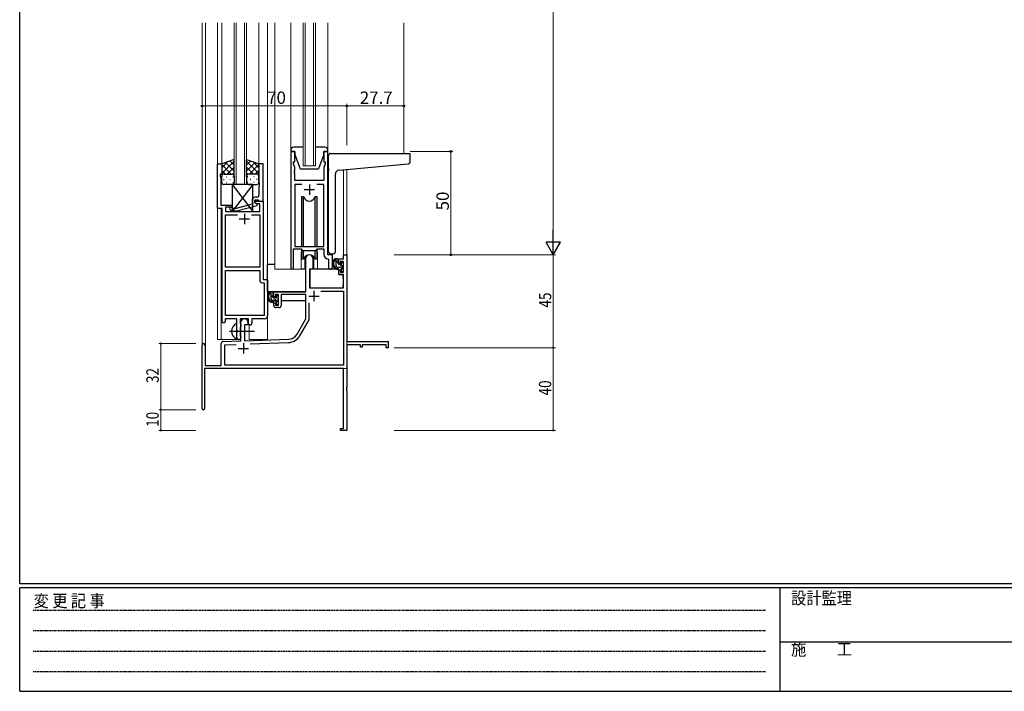
# Model space of a CAD drawing. Extents: x 0 to 1133, y 0 to 806.
# Drawn here: x 4 to 481, y 0 to 325 of the extents above; entities that cross this region are included whole.
import ezdxf

# ---------------------------------------------------------------- set-up
doc = ezdxf.new("R2010")
doc.units = 0
doc.linetypes.add('HIDDEN', pattern=[0.375, 0.25, -0.125])
doc.linetypes.add('YCENTER_1', pattern=[13, 10, -1, 1, -1])
for name, color, linetype, lineweight in [('YKK_11', 7, 'CONTINUOUS', 30), ('YKK_12', 2, 'CONTINUOUS', 13), ('YKK_13', 4, 'CONTINUOUS', 30), ('YKK_D', 6, 'CONTINUOUS', 13)]:
    doc.layers.add(name, color=color, linetype=linetype, lineweight=lineweight)
doc.layers.add('YKK_ZWAK', color=7, linetype='CONTINUOUS')
doc.styles.get("Standard").update_dxf_attribs({"font": 'ROMANS.SHX', "bigfont": 'EXTFONT.SHX'})
doc.styles.add('YKK_OSSTYLE1', font='romans.shx', dxfattribs={"width": 0.9, "bigfont": 'EXTFONT.SHX'})

# ---------------------------------------------------------------- blocks, each defined once
blk = doc.blocks.new('A201')
at = {"layer": 'YKK_ZWAK', "color": 254, "linetype": 'Continuous'}
for p, q in [((21, 35), (21, 410)), ((571, 35), (21, 35)), ((544, 34), (21, 34)), ((21, 9), (21, 34)), ((205, 34), (205, 9)), ((21, 9), (544, 9))]:
    blk.add_line(p, q, dxfattribs=at)
at = {"layer": 'YKK_ZWAK', "color": 131, "linetype": 'HIDDEN'}
for p, q in [((24.28, 28.63), (201.57, 28.63)), ((24.28, 23.68), (201.57, 23.68)), ((24.28, 18.74), (201.57, 18.74)), ((24.28, 13.79), (201.57, 13.79))]:
    blk.add_line(p, q, dxfattribs=at)
at = {"layer": 'YKK_ZWAK', "color": 131, "linetype": 'Continuous'}
blk.add_line((205, 21), (297, 21), dxfattribs=at)
at = {"layer": 'YKK_ZWAK', "color": 131, "linetype": 'Continuous', "style": 'YKK_OSSTYLE1', "width": 0.9}
for s, p in [('設計監理', (207.69, 30.05)), ('変 更 記 事', (24.37, 29.39)), ('施\u3000\u3000工', (207.69, 17.68))]:
    blk.add_text(s, height=3, dxfattribs=at).set_placement(p)

msp = doc.modelspace()

# ---------------------------------------------------------------- linework, layer by layer
at = {"layer": 'YKK_11', "linetype": 'ByBlock', "lineweight": -2, "ltscale": 0.5}
for p, q in [((135.2, 261.28), (135.2, 204.93)), ((137.2, 261.28), (135.2, 261.28)), ((137.2, 256.28), (137.2, 261.28)), ((153.2, 261.28), (151.2, 261.28)), ((151.2, 261.28), (151.2, 256.28)), ((153.2, 211.28), (153.2, 261.28)), ((99.79, 233.65), (99.79, 255.28)), ((99.79, 255.28), (101.79, 255.28)), ((101.79, 255.28), (101.79, 250.28)), ((121.79, 255.28), (119.79, 255.28)), ((119.79, 255.28), (119.79, 246.24)), ((121.79, 237.28), (121.79, 255.28)), ((136.5, 255.28), (136.5, 256.28)), ((136.5, 256.28), (137.2, 256.28)), ((137.13, 253.55), (136.5, 255.28)), ((137.13, 252.24), (137.13, 253.55)), ((151.2, 256.28), (151.9, 256.28)), ((151.9, 255.28), (151.27, 253.55)), ((151.27, 253.55), (151.27, 247.28)), ((151.9, 256.28), (151.9, 255.28)), ((101.79, 250.28), (101.09, 250.28)), ((101.09, 250.28), (101.09, 249.28)), ((101.09, 249.28), (101.42, 248.38)), ((101.42, 248.38), (101.42, 246.24)), ((137.01, 252.06), (137.13, 252.24)), ((137.01, 251.51), (137.01, 252.06)), ((137.13, 251.33), (137.01, 251.51)), ((137.01, 251.06), (137.13, 251.24)), ((137.01, 250.51), (137.01, 251.06)), ((137.13, 250.33), (137.01, 250.51)), ((137.13, 251.24), (137.13, 251.33)), ((137.13, 247.28), (137.13, 250.33)), ((101.42, 246.24), (101.3, 246.06)), ((101.3, 246.06), (101.3, 245.51)), ((101.3, 245.51), (101.42, 245.33)), ((101.42, 245.24), (101.3, 245.06)), ((101.3, 245.06), (101.3, 244.51)), ((101.3, 244.51), (101.42, 244.33)), ((101.42, 245.33), (101.42, 245.24)), ((101.42, 244.33), (101.42, 235.28)), ((119.79, 246.24), (119.91, 246.06)), ((119.91, 245.51), (119.79, 245.33)), ((119.79, 245.33), (119.79, 245.24)), ((119.79, 245.24), (119.91, 245.06)), ((119.91, 244.51), (119.79, 244.33)), ((119.79, 244.33), (119.79, 240.08)), ((119.91, 246.06), (119.91, 245.51)), ((119.91, 245.06), (119.91, 244.51)), ((151.27, 247.28), (137.13, 247.28)), ((140.61, 245.35), (137.13, 245.35)), ((140.61, 245.35), (137.13, 245.35)), ((137.13, 245.35), (137.13, 215.28)), ((151.27, 245.35), (147.78, 245.35)), ((151.27, 215.28), (151.27, 245.35)), ((118.79, 239.08), (117.99, 239.08)), ((101.99, 233.65), (99.79, 233.65)), ((101.42, 235.28), (106.79, 235.28)), ((101.99, 179.03), (101.99, 233.65)), ((106.79, 234.28), (103.62, 234.28)), ((103.62, 234.28), (103.62, 232.28)), ((106.94, 233.68), (106.52, 234.11)), ((106.79, 235.28), (106.79, 234.28)), ((108.73, 233.68), (106.94, 233.68)), ((116.49, 235.76), (108.73, 233.68)), ((108.89, 232.48), (118.99, 235.19)), ((116.49, 237.58), (116.49, 235.76)), ((117.79, 236.48), (117.79, 237.78)), ((117.79, 237.78), (119.59, 237.78)), ((117.79, 236.48), (117.79, 237.28)), ((117.79, 237.28), (121.79, 237.28)), ((118.66, 235.98), (117.79, 236.48)), ((118.99, 235.79), (117.79, 236.48)), ((120.16, 235.98), (118.66, 235.98)), ((118.99, 235.19), (118.99, 235.79)), ((119.59, 237.78), (119.79, 237.58)), ((119.79, 237.58), (120.09, 237.28)), ((120.09, 237.28), (121.79, 237.28)), ((120.16, 232.28), (120.16, 235.98)), ((121.79, 237.28), (121.79, 199.28)), ((103.62, 232.28), (120.16, 232.28)), ((103.62, 205.28), (103.62, 230.65)), ((103.62, 230.65), (109.44, 230.65)), ((105.67, 233.26), (106.45, 232.48)), ((106.45, 232.48), (108.89, 232.48)), ((116.14, 230.65), (120.16, 230.65)), ((116.14, 230.65), (120.16, 230.65)), ((120.16, 230.65), (120.16, 205.28)), ((137.13, 215.28), (151.27, 215.28)), ((136.5, 204.93), (136.5, 214.08)), ((136.5, 214.08), (140.2, 214.08)), ((140.2, 214.08), (140.93, 213.35)), ((140.93, 213.35), (147.47, 213.35)), ((147.47, 213.35), (148.2, 214.08)), ((148.2, 214.08), (151.27, 214.08)), ((151.27, 214.08), (151.27, 211.35)), ((155.4, 211.28), (153.2, 211.28)), ((155.4, 205.25), (155.4, 211.28)), ((120.16, 205.28), (103.62, 205.28)), ((153.18, 209.36), (153.47, 209.06)), ((153.47, 209.06), (153.47, 205.25)), ((103.62, 181.91), (103.62, 203.65)), ((103.62, 181.91), (103.62, 203.65)), ((103.62, 203.65), (120.16, 203.65)), ((120.16, 203.65), (120.16, 199.15)), ((121.66, 197.65), (122.36, 197.65)), ((121.79, 199.28), (123.99, 199.28)), ((122.36, 197.65), (122.36, 181.91)), ((123.99, 199.28), (123.99, 181.78)), ((122.36, 181.91), (103.62, 181.91)), ((109.09, 180.28), (103.49, 180.28)), ((103.49, 180.28), (103.49, 179.03)), ((109.09, 174.95), (109.09, 180.28)), ((114.79, 180.28), (110.72, 180.28)), ((110.72, 180.28), (110.72, 177.97)), ((110.72, 177.97), (110.87, 177.77)), ((110.87, 177.77), (111.09, 177.48)), ((111.09, 176.58), (110.87, 176.29)), ((111.09, 177.48), (111.09, 176.58)), ((114.79, 177.28), (114.79, 180.28)), ((115.42, 177.28), (114.79, 177.28)), ((122.49, 180.28), (116.42, 180.28)), ((116.42, 180.28), (116.42, 178.28)), ((109.24, 174.76), (109.09, 174.95)), ((109.09, 173.61), (109.24, 173.8)), ((109.09, 171.28), (109.09, 173.61)), ((109.24, 173.8), (109.24, 174.76)), ((110.87, 176.29), (110.72, 176.1)), ((110.72, 176.1), (110.72, 171.97)), ((110.72, 171.97), (110.87, 171.77)), ((110.87, 171.77), (111.09, 171.48)), ((111.09, 171.48), (111.09, 171.28))]:
    msp.add_line(p, q, dxfattribs=at)
at = {"layer": 'YKK_11', "ltscale": 0.5}
for p, q in [((144.2, 245.28), (144.2, 240.28)), ((141.7, 242.78), (146.7, 242.78)), ((112.79, 231.08), (112.79, 226.08)), ((110.29, 228.58), (115.29, 228.58))]:
    msp.add_line(p, q, dxfattribs=at)
at = {"layer": 'YKK_11', "color": 0, "linetype": 'ByBlock', "lineweight": -2}
for p, q in [((160.67, 211.28), (162.3, 211.28)), ((160.67, 209.28), (160.67, 211.28)), ((162.3, 211.28), (162.3, 169.28)), ((142.5, 193.28), (142.5, 209.58)), ((145.9, 209.58), (145.9, 204.28)), ((158.4, 209.28), (160.67, 209.28)), ((158.4, 206.98), (158.4, 209.28)), ((159.2, 206.98), (158.4, 206.98)), ((159.2, 208.08), (159.2, 206.98)), ((160.67, 208.08), (159.2, 208.08)), ((160.67, 202.88), (160.67, 208.08)), ((144.3, 204.28), (144.3, 195.28)), ((145.9, 204.28), (144.3, 204.28)), ((158.4, 203.98), (159.2, 203.98)), ((158.4, 201.68), (158.4, 203.98)), ((160.67, 201.68), (158.4, 201.68)), ((159.2, 203.98), (159.2, 202.88)), ((159.2, 202.88), (160.67, 202.88)), ((160.67, 195.28), (160.67, 201.68)), ((127, 193.28), (142.5, 193.28)), ((127, 190.98), (127, 193.28)), ((127.8, 190.98), (127, 190.98)), ((127.8, 192.08), (127.8, 190.98)), ((129.3, 192.08), (127.8, 192.08)), ((129.3, 186.88), (129.3, 192.08)), ((142.5, 192.08), (130.5, 192.08)), ((130.5, 192.08), (130.5, 186.68)), ((142.5, 180.28), (142.5, 192.08)), ((144.3, 195.28), (160.67, 195.28)), ((149.81, 193.65), (160.67, 193.65)), ((149.81, 193.65), (160.67, 193.65)), ((160.67, 193.65), (160.67, 157.91)), ((127, 187.98), (127.8, 187.98)), ((127, 186.68), (127, 187.98)), ((127.8, 187.98), (127.8, 186.88)), ((127.8, 186.88), (129.3, 186.88)), ((144.13, 179.85), (144.13, 187.98)), ((129.5, 185.68), (128, 185.68)), ((111.1, 169.62), (111.1, 178.58)), ((112.8, 177.28), (112.8, 169.67)), ((114.5, 177.28), (112.8, 177.28)), ((114.5, 178.58), (114.5, 177.28)), ((138.24, 172.92), (142.5, 180.28)), ((139.65, 172.1), (144.13, 179.85)), ((92.3, 136.88), (92.3, 167.58)), ((93.7, 167.58), (93.7, 157.68)), ((101.6, 157.68), (101.6, 168.32)), ((102.56, 169.32), (111.1, 169.62)), ((103.23, 167.71), (108.86, 167.91)), ((103.23, 157.91), (103.23, 167.71)), ((112.8, 169.67), (134.09, 170.42)), ((115.59, 168.14), (134.14, 168.79)), ((162.3, 169.28), (182.3, 169.28)), ((162.3, 167.65), (162.3, 147.24)), ((169, 167.65), (162.3, 167.65)), ((169, 166.48), (169, 167.65)), ((169.8, 167.65), (169.8, 166.48)), ((181.4, 167.65), (169.8, 167.65)), ((181.4, 166.28), (181.4, 167.65)), ((182.3, 169.28), (182.3, 166.28)), ((169.8, 166.48), (169, 166.48)), ((182.3, 166.28), (181.4, 166.28)), ((93.7, 157.68), (101.6, 157.68)), ((160.67, 157.91), (103.23, 157.91)), ((160.67, 156.28), (93.5, 156.28)), ((93.5, 156.28), (93.5, 136.88)), ((160.67, 127.18), (160.67, 156.28)), ((162.3, 147.24), (162.18, 147.06)), ((162.18, 147.06), (162.18, 146.51)), ((162.18, 146.51), (162.3, 146.33)), ((162.3, 146.24), (162.18, 146.06)), ((162.18, 146.06), (162.18, 145.51)), ((162.18, 145.51), (162.3, 145.33)), ((162.3, 146.33), (162.3, 146.24)), ((162.3, 145.33), (162.3, 126.28)), ((159.3, 127.18), (160.67, 127.18)), ((159.3, 126.28), (159.3, 127.18)), ((162.3, 126.28), (159.3, 126.28))]:
    msp.add_line(p, q, dxfattribs=at)
at = {"layer": 'YKK_11', "color": 2}
for p, q in [((143.9, 191.28), (148.9, 191.28)), ((146.4, 193.78), (146.4, 188.78)), ((112.3, 168.48), (112.3, 163.48)), ((109.8, 165.98), (114.8, 165.98))]:
    msp.add_line(p, q, dxfattribs=at)
at = {"layer": 'YKK_11', "linetype": 'ByBlock', "lineweight": -2, "ltscale": 0.5}
for centre, radius, start, end in [((117.99, 237.58), 1.5, 90, 180), ((118.79, 240.08), 1, 270, 360), ((106.09, 233.68), 0.6, 45, 225), ((153.27, 211.35), 2, 180, 267.5081), ((154.43, 205.25), 0.965, 180, 0), ((135.85, 204.93), 0.65, 180, 0), ((121.66, 199.15), 1.5, 180, 270), ((122.49, 181.78), 1.5, 270, 360), ((102.74, 179.03), 0.75, 180, 0), ((115.42, 178.28), 1, 270, 360), ((110.09, 171.28), 1, 180, 270), ((110.09, 171.28), 1, 270, 360)]:
    msp.add_arc(centre, radius, start, end, dxfattribs=at)
at = {"layer": 'YKK_11', "color": 0, "linetype": 'ByBlock', "lineweight": -2}
for centre, radius, start, end in [((144.2, 209.58), 1.7, 360, 180), ((128, 186.68), 1, 180, 270), ((129.5, 186.68), 1, 270, 360), ((112.8, 178.58), 1.7, 360, 180), ((133.91, 175.42), 5, 272, 330), ((133.91, 175.42), 6.63, 272, 330), ((93, 167.58), 0.7, 360, 180), ((102.6, 168.32), 1, 92, 180), ((92.9, 136.88), 0.6, 180, 0)]:
    msp.add_arc(centre, radius, start, end, dxfattribs=at)
at = {"layer": 'YKK_12', "ltscale": 1.5}
for p, q in [((92.3, 167.58), (92.3, 323.53)), ((93.93, 323.53), (93.93, 157.68)), ((99.8, 323.53), (99.8, 170.28)), ((101.79, 323.53), (101.79, 254.78)), ((107.79, 245.28), (107.79, 323.53)), ((108.79, 323.53), (108.79, 245.28)), ((112.79, 245.28), (112.79, 323.53)), ((113.79, 323.53), (113.79, 245.28)), ((119.79, 323.53), (119.79, 254.78)), ((124, 323.53), (124, 170.28)), ((127.5, 323.53), (127.5, 204.28)), ((135.2, 323.53), (135.2, 255.78)), ((141.2, 254.28), (141.2, 323.53)), ((142.2, 323.53), (142.2, 254.28)), ((146.2, 254.28), (146.2, 323.53)), ((147.2, 323.53), (147.2, 254.28)), ((153.2, 323.53), (153.2, 255.78)), ((190, 323.53), (190, 260.28)), ((147.2, 254.28), (141.2, 254.28)), ((160.67, 252.45), (160.67, 211.28)), ((162.3, 252.59), (162.3, 211.28)), ((113.79, 245.28), (107.79, 245.28)), ((101.6, 233.65), (101.6, 170.28)), ((140.2, 211.78), (140.2, 204.28)), ((148.2, 211.78), (148.2, 204.28)), ((155.4, 210.98), (155.4, 211.78)), ((160.97, 211.28), (160.67, 211.28)), ((140.2, 204.28), (127.5, 204.28)), ((154.42, 204.28), (148.2, 204.28)), ((115, 170.28), (115, 177.3)), ((162.3, 171.78), (162.3, 156.28)), ((99.8, 170.28), (110.6, 170.28)), ((115, 170.28), (124, 170.28)), ((106.8, 156.28), (162.3, 156.28))]:
    msp.add_line(p, q, dxfattribs=at)
for start, end in [(159.6359, 180), (0, 20.3641)]:
    msp.add_arc((144.2, 211.78), 4, start, end, dxfattribs=at)
at = {"layer": 'YKK_13', "ltscale": 1.5}
for p, q in [((141.2, 263.28), (136.7, 263.28)), ((151.7, 263.28), (147.2, 263.28)), ((107.79, 257.43), (101.79, 255.28)), ((107.79, 249.06), (107.79, 257.43)), ((113.79, 249.06), (113.79, 257.43)), ((113.79, 257.43), (119.79, 255.28)), ((135.2, 261.78), (135.2, 261.28)), ((135.2, 261.28), (137.2, 261.28)), ((137.2, 261.28), (137.2, 259.78)), ((137.2, 259.78), (139.8, 252.78)), ((151.2, 259.78), (148.6, 252.78)), ((151.2, 259.78), (151.2, 261.28)), ((151.2, 261.28), (153.2, 261.28)), ((153.2, 261.28), (153.2, 261.78)), ((153.49, 252.83), (153.49, 259.28)), ((154.49, 260.28), (192.69, 260.28)), ((192.99, 256.2), (192.99, 259.98)), ((101.79, 250.55), (107.79, 256.55)), ((101.79, 253.38), (104.75, 256.34)), ((101.79, 255.28), (101.79, 249.28)), ((106.41, 250.28), (101.79, 254.9)), ((107.79, 251.73), (103.6, 255.93)), ((104.35, 250.28), (107.79, 253.72)), ((107.79, 254.56), (105.68, 256.67)), ((113.79, 254.56), (115.9, 256.67)), ((119.79, 250.55), (113.79, 256.55)), ((113.79, 251.73), (117.99, 255.93)), ((117.23, 250.28), (113.79, 253.72)), ((115.17, 250.28), (119.79, 254.9)), ((119.79, 253.38), (116.83, 256.34)), ((119.79, 255.28), (119.79, 249.28)), ((139.8, 252.78), (148.6, 252.78)), ((153.49, 252.83), (153.49, 251.82)), ((158.62, 252.27), (192.08, 255.2)), ((103.58, 250.28), (101.79, 252.08)), ((101.79, 246.28), (101.79, 249.28)), ((102.79, 250.28), (106.39, 250.28)), ((103.19, 250.28), (106.79, 250.28)), ((104.13, 249.06), (104.33, 249.06)), ((107.12, 250.23), (107.79, 250.9)), ((107.16, 249.06), (107.36, 249.06)), ((107.79, 249.28), (107.79, 246.28)), ((114.46, 250.23), (113.79, 250.9)), ((113.79, 249.28), (113.79, 246.28)), ((114.43, 249.06), (114.23, 249.06)), ((118.39, 250.28), (114.79, 250.28)), ((118.79, 250.28), (115.19, 250.28)), ((117.46, 249.06), (117.26, 249.06)), ((118, 250.28), (119.79, 252.08)), ((119.79, 246.28), (119.79, 249.28)), ((153.49, 212.78), (153.49, 251.82)), ((156.79, 212.78), (156.79, 250.28)), ((102.71, 247.65), (102.91, 247.65)), ((106.79, 245.28), (102.79, 245.28)), ((104.13, 246.23), (104.33, 246.23)), ((105.74, 247.65), (105.94, 247.65)), ((116.79, 245.28), (106.79, 232.28)), ((106.79, 245.28), (116.79, 232.28)), ((116.79, 245.28), (106.79, 245.28)), ((106.79, 245.28), (106.79, 232.28)), ((107.16, 246.23), (107.36, 246.23)), ((114.43, 246.23), (114.23, 246.23)), ((114.79, 245.28), (118.79, 245.28)), ((115.84, 247.65), (115.64, 247.65)), ((116.79, 232.28), (116.79, 245.28)), ((117.46, 246.23), (117.26, 246.23)), ((118.87, 247.65), (118.67, 247.65)), ((141.37, 239.28), (140.45, 239.28)), ((140.45, 239.28), (140.45, 215.28)), ((141.37, 215.28), (141.37, 239.28)), ((147.95, 239.28), (147.02, 239.28)), ((147.02, 215.28), (147.02, 239.28)), ((147.95, 215.28), (147.95, 239.28)), ((106.79, 232.28), (116.79, 232.28)), ((140.45, 213.83), (140.45, 209.28)), ((141.37, 209.28), (141.37, 213.35)), ((141.95, 210.27), (141.95, 204.28)), ((146.45, 204.28), (146.45, 210.27)), ((147.02, 209.28), (147.02, 213.35)), ((147.95, 209.28), (147.95, 213.83)), ((154.49, 211.78), (155.79, 211.78)), ((124, 193.28), (124, 206.48)), ((127.5, 206.48), (124, 206.48)), ((140.45, 209.28), (141.37, 209.28)), ((141.95, 206.48), (142.5, 206.48)), ((147.02, 209.28), (147.95, 209.28)), ((157.87, 209.28), (156.57, 209.28)), ((157.17, 206.08), (157.17, 209.28)), ((158.17, 206.98), (158.17, 208.98)), ((159.27, 205.08), (158.17, 205.08)), ((159.11, 206.68), (158.47, 206.68)), ((159.57, 207.48), (159.57, 207.14)), ((160.58, 207.2), (160.08, 207.7)), ((160.47, 204.18), (160.47, 206.18)), ((160.67, 206.38), (160.67, 206.98)), ((141.95, 204.28), (140.2, 204.28)), ((144.4, 201.78), (144.3, 201.78)), ((144.42, 203.99), (144.37, 197.78)), ((158.3, 204.28), (144.72, 204.28)), ((148.2, 204.28), (146.45, 204.28)), ((158.3, 204.28), (158.37, 201.68)), ((158.37, 201.68), (160.33, 201.68)), ((159.57, 204.78), (159.57, 203.48)), ((159.87, 203.18), (160.37, 203.18)), ((160.67, 197.78), (160.63, 201.39)), ((160.67, 203.48), (160.67, 203.98)), ((144.3, 196.85), (144.37, 196.77)), ((144.37, 197.78), (144.39, 195.58)), ((160.65, 195.58), (160.67, 197.78)), ((142.2, 193.28), (124, 193.28)), ((124.2, 193.28), (124.2, 192.03)), ((126.47, 193.28), (125.17, 193.28)), ((125.77, 190.08), (125.77, 193.28)), ((126.77, 190.98), (126.77, 192.98)), ((127.71, 190.68), (127.07, 190.68)), ((128.17, 191.48), (128.17, 191.14)), ((129.18, 191.2), (128.68, 191.7)), ((129.27, 190.38), (129.27, 190.98)), ((142.4, 192), (142.4, 188.98)), ((144.69, 195.28), (160.35, 195.28)), ((124.2, 189.89), (124.2, 188.98)), ((124.2, 188.98), (124.78, 188.98)), ((125.48, 188.98), (128.09, 188.98)), ((127.87, 189.08), (126.77, 189.08)), ((128.17, 188.78), (128.17, 187.48)), ((128.47, 187.18), (128.97, 187.18)), ((129.07, 188.18), (129.07, 190.18)), ((129.07, 188.98), (129.3, 188.98)), ((129.27, 187.48), (129.27, 187.98)), ((142.4, 188.98), (130.5, 188.98)), ((109.09, 170.69), (109.09, 177.88))]:
    msp.add_line(p, q, dxfattribs=at)
at = {"layer": 'YKK_13', "linetype": 'Continuous', "ltscale": 1.5}
for p, q in [((158.17, 207.31), (157.17, 208.31)), ((160.47, 205.01), (158.79, 206.68)), ((129.07, 188.33), (125.77, 191.63)), ((129.27, 190.96), (128.44, 191.78))]:
    msp.add_line(p, q, dxfattribs=at)
at = {"layer": 'YKK_13', "linetype": 'YCENTER_1', "ltscale": 1.5}
msp.add_line((105.59, 174.28), (117.58, 174.28), dxfattribs=at)
at = {"layer": 'YKK_13', "ltscale": 1.5}
for centre, radius, start, end in [((136.7, 261.78), 1.5, 90, 180), ((151.7, 261.78), 1.5, 0, 90), ((154.49, 259.28), 1, 135.573, 180), ((154.49, 259.28), 1, 90, 135.573), ((154.49, 259.28), 1, 121.3673, 135.573), ((192.69, 259.98), 0.3, 0, 90), ((191.99, 256.2), 1, 275, 0), ((102.79, 249.28), 1, 90, 180), ((102.79, 249.28), 1, 90, 180), ((106.79, 249.28), 1, 360, 90), ((106.79, 249.28), 1, 360, 90), ((114.79, 249.28), 1, 90, 180), ((114.79, 249.28), 1, 90, 180), ((118.79, 249.28), 1, 360, 90), ((118.79, 249.28), 1, 360, 90), ((158.79, 250.28), 2, 95, 180), ((102.79, 246.28), 1, 180, 270), ((106.79, 246.28), 1, 270, 360), ((114.79, 246.28), 1, 180, 270), ((118.79, 246.28), 1, 270, 360), ((144.2, 240.28), 3, 199.4715, 340.5285), ((144.2, 208.28), 3, 19.4712, 160.5288), ((154.49, 212.78), 1, 180, 270), ((155.79, 212.78), 1, 270, 0), ((158.28, 206.96), 2.89, 126.4519, 263.9039), ((158.37, 207), 2.5, 139.4581, 259.2522), ((156.31, 208.88), 0.3, 301.6219, 336.9504), ((156.77, 208.68), 0.2, 36.8699, 156.9504), ((157.17, 208.98), 0.3, 216.8699, 270), ((158.17, 206.08), 1, 180, 270), ((157.87, 208.98), 0.3, 0, 90), ((158.47, 206.98), 0.3, 180, 270), ((159.11, 206.38), 0.3, 33.0557, 90), ((159.27, 204.78), 0.3, 0, 90), ((159.57, 206.68), 0.25, 213.0557, 56.9443), ((159.87, 207.48), 0.3, 45, 180), ((159.87, 207.14), 0.3, 180, 236.9443), ((160.47, 206.38), 0.2, 270, 0), ((160.37, 206.98), 0.3, 0, 45), ((144.72, 203.98), 0.3, 90, 179.5), ((158.04, 204.33), 0.25, 253.6388, 125.5816), ((159.87, 203.48), 0.3, 180, 270), ((160.33, 201.38), 0.3, 0.5, 90), ((160.37, 203.48), 0.3, 270, 0), ((160.47, 203.98), 0.2, 0, 90), ((144.69, 195.58), 0.3, 180.5, 270), ((160.35, 195.58), 0.3, 270, 359.5), ((126.88, 190.96), 2.89, 126.4519, 263.9039), ((126.97, 191), 2.5, 139.4581, 259.2522), ((124.91, 192.88), 0.3, 301.6219, 336.9504), ((125.37, 192.68), 0.2, 36.8699, 156.9504), ((125.77, 192.98), 0.3, 216.8699, 270), ((126.47, 192.98), 0.3, 0, 90), ((127.07, 190.98), 0.3, 180, 270), ((127.71, 190.38), 0.3, 33.0557, 90), ((128.17, 190.68), 0.25, 213.0557, 56.9443), ((128.47, 191.48), 0.3, 45, 180), ((128.47, 191.14), 0.3, 180, 236.9443), ((128.97, 190.98), 0.3, 0, 45), ((126.77, 190.08), 1, 180, 270), ((126.64, 188.33), 0.25, 253.6388, 125.5816), ((127.87, 188.78), 0.3, 0, 90), ((128.47, 187.48), 0.3, 180, 270), ((128.97, 187.48), 0.3, 270, 0), ((129.07, 190.38), 0.2, 270, 0), ((129.07, 187.98), 0.2, 0, 90), ((110.79, 174.28), 4.2, 117.281, 242.719), ((108.94, 177.88), 0.154, 0, 117.281), ((108.94, 170.69), 0.154, 242.719, 0)]:
    msp.add_arc(centre, radius, start, end, dxfattribs=at)
at = {"layer": 'YKK_D'}
for p, q in [((262.3, 604.28), (262.3, 218.28)), ((185.3, 211.28), (263.3, 211.28)), ((185.3, 211.28), (263.3, 211.28)), ((262.3, 211.28), (262.3, 166.28)), ((89.3, 168.28), (71.3, 168.28)), ((72.3, 168.28), (72.3, 136.28)), ((185.3, 166.28), (263.3, 166.28)), ((185.3, 166.28), (263.3, 166.28)), ((262.3, 166.28), (262.3, 126.28)), ((89.3, 136.28), (71.3, 136.28)), ((89.3, 136.28), (71.3, 136.28)), ((72.3, 136.28), (72.3, 126.28)), ((89.3, 126.28), (71.3, 126.28)), ((185.3, 126.28), (263.3, 126.28))]:
    msp.add_line(p, q, dxfattribs=at)
at = {"layer": 'YKK_D', "ltscale": 1.5}
for p, q in [((92.3, 264.28), (92.3, 284.28)), ((92.3, 283.28), (162.3, 283.28)), ((162.3, 264.28), (162.3, 284.28)), ((162.3, 264.28), (162.3, 284.28)), ((162.3, 283.28), (190, 283.28)), ((190, 264.28), (190, 284.28)), ((193, 261.28), (213.73, 261.28)), ((212.73, 211.28), (212.73, 261.28)), ((193, 211.28), (213.73, 211.28))]:
    msp.add_line(p, q, dxfattribs=at)
at = {"layer": 'YKK_D', "lineweight": -2}
for p, q in [((262.3, 211.28), (262.3, 223.41)), ((265.8, 217.35), (258.8, 217.35)), ((262.3, 211.28), (258.8, 217.35)), ((262.3, 211.28), (265.8, 217.35))]:
    msp.add_line(p, q, dxfattribs=at)
at = {"layer": 'YKK_D', "linetype": 'ByBlock', "const_width": 0.85}
for points in [[(72.3, 168.18, 1), (72.3, 168.39, 1)], [(262.3, 166.39, 1), (262.3, 166.18, 1)], [(262.3, 166.18, 1), (262.3, 166.39, 1)], [(72.3, 136.39, 1), (72.3, 136.18, 1)], [(72.3, 136.18, 1), (72.3, 136.39, 1)], [(72.3, 126.39, 1), (72.3, 126.18, 1)], [(262.3, 126.39, 1), (262.3, 126.18, 1)]]:
    msp.add_lwpolyline(points, format="xyb", close=True, dxfattribs=at)
at = {"layer": 'YKK_D', "linetype": 'ByBlock', "lineweight": -2}
for centre in [(92.3, 283.28), (162.3, 283.28), (162.3, 283.28), (190, 283.28), (212.73, 261.28), (212.73, 211.28)]:
    msp.add_circle(centre, 0.425, dxfattribs=at)

# ---------------------------------------------------------------- block references
at = {"layer": 'YKK_ZWAK', "xscale": 2, "yscale": 2, "zscale": 2}
msp.add_blockref('A201', (-38, -18), dxfattribs=at)

# ---------------------------------------------------------------- texts
at = {"layer": 'YKK_D'}
for s, p in [('70', (123.78, 284.28)), ('27.7', (168.63, 284.28))]:
    msp.add_text(s, height=6, dxfattribs=at).set_placement(p)
msp.add_text('50', height=6, rotation=90, dxfattribs=at).set_placement((211.73, 232.76))
at = {"layer": 'YKK_D', "width": 0.8}
for s, p in [('45', (261.3, 185.75)), ('32', (71.3, 149.2)), ('40', (261.3, 143.19)), ('10', (71.3, 127.98))]:
    msp.add_text(s, height=6, rotation=90, dxfattribs=at).set_placement(p)

doc.saveas('drawing.dxf')
